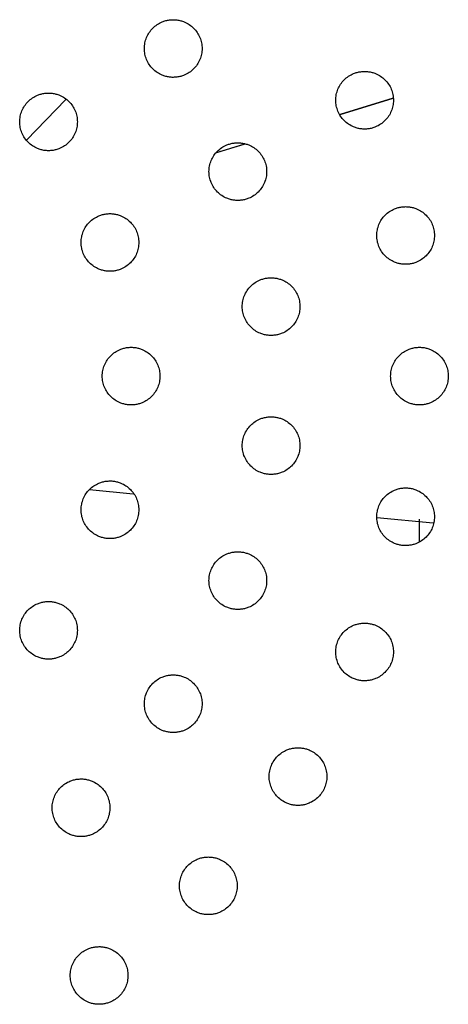
# Model space of a CAD drawing. Units: millimetres. Extents: x -2 to 444, y 0 to 315.
# Drawn here: x 321 to 327, y 229 to 242 of the extents above; entities that cross this region are included whole.
import ezdxf

# ---------------------------------------------------------------- set-up
doc = ezdxf.new("R2010")
doc.units = ezdxf.units.MM
doc.layers.add('1轮廓实线层', color=7, linetype='Continuous')

msp = doc.modelspace()

# ---------------------------------------------------------------- linework, layer by layer
at = {"layer": '1轮廓实线层'}
for p, q in [((321.2717, 240.6066), (321.8167, 241.169)), ((325.6197, 240.9617), (326.354, 241.1884)), ((326.3541, 241.1882), (325.6202, 240.9609)), ((324.2943, 240.5501), (323.9035, 240.4291)), ((323.9059, 240.4327), (324.2893, 240.5511)), ((322.1427, 235.7575), (322.7517, 235.6986)), ((326.1308, 235.3718), (326.9122, 235.2962)), ((326.7229, 235.0386), (326.7229, 235.3476))]:
    msp.add_line(p, q, dxfattribs=at)
for points, knots in [([(323.305, 241.4763), (323.2962, 241.4764), (323.2787, 241.4768), (323.2527, 241.4794), (323.227, 241.4836), (323.2016, 241.4896), (323.1765, 241.4972), (323.1356, 241.5126), (323.0813, 241.5414), (323.0205, 241.5916), (322.9702, 241.6525), (322.9332, 241.7222), (322.91, 241.7977), (322.9025, 241.8762), (322.91, 241.9548), (322.9331, 242.0303), (322.9701, 242.1), (323.0204, 242.1609), (323.0812, 242.2111), (323.1433, 242.2441), (323.2011, 242.2638), (323.2526, 242.2744), (323.2875, 242.2756), (323.305, 242.2763)], [0, 0, 0, 0, 0.020983, 0.0417954, 0.0625269, 0.0832681, 0.1041097, 0.1251407, 0.1875353, 0.2501043, 0.3124989, 0.3750679, 0.4374625, 0.5000314, 0.562426, 0.624995, 0.6873896, 0.7499586, 0.8123532, 0.8749222, 0.9166975, 0.9581475, 1, 1, 1, 1]), ([(323.305, 242.2763), (323.3138, 242.2761), (323.3313, 242.2758), (323.3573, 242.2732), (323.3831, 242.269), (323.4085, 242.263), (323.4336, 242.2554), (323.4744, 242.24), (323.5287, 242.2112), (323.5896, 242.161), (323.6399, 242.1001), (323.6769, 242.0304), (323.7, 241.9549), (323.7075, 241.8764), (323.7, 241.7978), (323.6769, 241.7223), (323.6399, 241.6526), (323.5897, 241.5917), (323.5288, 241.5415), (323.4668, 241.5085), (323.4089, 241.4888), (323.3574, 241.4782), (323.3225, 241.4769), (323.305, 241.4763)], [0, 0, 0, 0, 0.020983, 0.0417954, 0.0625269, 0.0832681, 0.1041097, 0.1251407, 0.1875353, 0.2501043, 0.3124989, 0.3750679, 0.4374625, 0.5000314, 0.562426, 0.624995, 0.6873896, 0.7499586, 0.8123532, 0.8749222, 0.9166975, 0.9581475, 1, 1, 1, 1]), ([(325.9599, 240.7586), (325.9512, 240.7588), (325.9337, 240.7591), (325.9076, 240.7617), (325.8819, 240.7659), (325.8565, 240.7719), (325.8314, 240.7795), (325.7906, 240.7949), (325.7362, 240.8237), (325.6754, 240.8739), (325.6251, 240.9348), (325.5881, 241.0045), (325.565, 241.08), (325.5574, 241.1585), (325.5649, 241.2371), (325.588, 241.3126), (325.6251, 241.3823), (325.6753, 241.4432), (325.7362, 241.4934), (325.7982, 241.5264), (325.8561, 241.5461), (325.9075, 241.5567), (325.9424, 241.558), (325.9599, 241.5586)], [0, 0, 0, 0, 0.020983, 0.0417954, 0.0625269, 0.0832681, 0.1041097, 0.1251407, 0.1875353, 0.2501043, 0.3124989, 0.3750679, 0.4374625, 0.5000314, 0.562426, 0.624995, 0.6873896, 0.7499586, 0.8123532, 0.8749222, 0.9166975, 0.9581475, 1, 1, 1, 1]), ([(325.9599, 241.5586), (325.9687, 241.5584), (325.9862, 241.5581), (326.0123, 241.5555), (326.038, 241.5513), (326.0634, 241.5453), (326.0885, 241.5377), (326.1293, 241.5223), (326.1837, 241.4935), (326.2445, 241.4433), (326.2948, 241.3824), (326.3318, 241.3127), (326.3549, 241.2372), (326.3624, 241.1587), (326.3549, 241.0801), (326.3318, 241.0046), (326.2948, 240.9349), (326.2446, 240.874), (326.1837, 240.8238), (326.1217, 240.7908), (326.0638, 240.7711), (326.0123, 240.7605), (325.9775, 240.7592), (325.9599, 240.7586)], [0, 0, 0, 0, 0.020983, 0.0417954, 0.0625269, 0.0832681, 0.1041097, 0.1251407, 0.1875353, 0.2501043, 0.3124989, 0.3750679, 0.4374625, 0.5000314, 0.562426, 0.624995, 0.6873896, 0.7499586, 0.8123532, 0.8749222, 0.9166975, 0.9581475, 1, 1, 1, 1]), ([(321.5752, 240.4585), (321.5665, 240.4586), (321.549, 240.459), (321.5229, 240.4616), (321.4972, 240.4658), (321.4718, 240.4717), (321.4467, 240.4794), (321.4059, 240.4948), (321.3515, 240.5236), (321.2907, 240.5738), (321.2404, 240.6347), (321.2034, 240.7044), (321.1803, 240.7799), (321.1727, 240.8584), (321.1803, 240.937), (321.2034, 241.0124), (321.2404, 241.0822), (321.2906, 241.143), (321.3515, 241.1933), (321.4135, 241.2263), (321.4714, 241.246), (321.5228, 241.2566), (321.5577, 241.2578), (321.5752, 241.2585)], [0, 0, 0, 0, 0.02098297, 0.0417954, 0.06252689, 0.08326813, 0.10410966, 0.12514072, 0.18753531, 0.2501043, 0.31249888, 0.37506787, 0.43746246, 0.50003144, 0.56242603, 0.62499501, 0.6873896, 0.74995858, 0.81235319, 0.87492216, 0.91669752, 0.95814755, 1, 1, 1, 1]), ([(321.5752, 241.2585), (321.584, 241.2583), (321.6015, 241.258), (321.6276, 241.2554), (321.6533, 241.2512), (321.6787, 241.2452), (321.7038, 241.2376), (321.7446, 241.2222), (321.799, 241.1933), (321.8598, 241.1431), (321.9101, 241.0823), (321.9471, 241.0126), (321.9702, 240.9371), (321.9778, 240.8586), (321.9702, 240.7799), (321.9471, 240.7045), (321.9101, 240.6348), (321.8599, 240.5739), (321.799, 240.5237), (321.737, 240.4907), (321.6791, 240.471), (321.6277, 240.4604), (321.5928, 240.4591), (321.5752, 240.4585)], [0, 0, 0, 0, 0.02098297, 0.0417954, 0.06252689, 0.08326813, 0.10410966, 0.12514072, 0.18753531, 0.2501043, 0.31249888, 0.37506787, 0.43746246, 0.50003144, 0.56242603, 0.62499501, 0.6873896, 0.74995858, 0.81235319, 0.87492216, 0.91669752, 0.95814755, 1, 1, 1, 1]), ([(324.2013, 239.7686), (324.1925, 239.7688), (324.175, 239.7691), (324.149, 239.7717), (324.1232, 239.7759), (324.0978, 239.7819), (324.0727, 239.7895), (324.0319, 239.8049), (323.9776, 239.8337), (323.9167, 239.8839), (323.8664, 239.9448), (323.8294, 240.0145), (323.8063, 240.09), (323.7988, 240.1685), (323.8063, 240.2471), (323.8294, 240.3226), (323.8664, 240.3923), (323.9166, 240.4532), (323.9775, 240.5034), (324.0395, 240.5364), (324.0974, 240.5561), (324.1489, 240.5667), (324.1838, 240.568), (324.2013, 240.5686)], [0, 0, 0, 0, 0.020983, 0.0417954, 0.0625269, 0.0832681, 0.1041097, 0.1251407, 0.1875353, 0.2501043, 0.3124989, 0.3750679, 0.4374625, 0.5000314, 0.562426, 0.624995, 0.6873896, 0.7499586, 0.8123532, 0.8749222, 0.9166975, 0.9581475, 1, 1, 1, 1]), ([(324.2013, 240.5686), (324.2101, 240.5684), (324.2275, 240.5681), (324.2536, 240.5655), (324.2793, 240.5613), (324.3047, 240.5553), (324.3298, 240.5477), (324.3707, 240.5323), (324.425, 240.5035), (324.4858, 240.4533), (324.5361, 240.3924), (324.5731, 240.3227), (324.5963, 240.2472), (324.6038, 240.1687), (324.5963, 240.0901), (324.5732, 240.0146), (324.5362, 239.9449), (324.4859, 239.884), (324.4251, 239.8338), (324.363, 239.8008), (324.3052, 239.7811), (324.2537, 239.7705), (324.2188, 239.7692), (324.2013, 239.7686)], [0, 0, 0, 0, 0.020983, 0.0417954, 0.0625269, 0.0832681, 0.1041097, 0.1251407, 0.1875353, 0.2501043, 0.3124989, 0.3750679, 0.4374625, 0.5000314, 0.562426, 0.624995, 0.6873896, 0.7499586, 0.8123532, 0.8749222, 0.9166975, 0.9581475, 1, 1, 1, 1]), ([(322.4275, 238.7859), (322.4187, 238.786), (322.4012, 238.7864), (322.3752, 238.789), (322.3494, 238.7932), (322.324, 238.7991), (322.2989, 238.8068), (322.2581, 238.8222), (322.2038, 238.851), (322.1429, 238.9012), (322.0927, 238.9621), (322.0556, 239.0318), (322.0325, 239.1073), (322.025, 239.1858), (322.0325, 239.2644), (322.0556, 239.3398), (322.0926, 239.4096), (322.1428, 239.4704), (322.2037, 239.5207), (322.2657, 239.5537), (322.3236, 239.5733), (322.3751, 239.584), (322.41, 239.5852), (322.4275, 239.5859)], [0, 0, 0, 0, 0.020983, 0.0417954, 0.0625269, 0.0832681, 0.1041097, 0.1251407, 0.1875353, 0.2501043, 0.3124989, 0.3750679, 0.4374625, 0.5000314, 0.562426, 0.624995, 0.6873896, 0.7499586, 0.8123532, 0.8749222, 0.9166975, 0.9581475, 1, 1, 1, 1]), ([(322.4275, 239.5859), (322.4363, 239.5857), (322.4538, 239.5854), (322.4798, 239.5828), (322.5055, 239.5785), (322.5309, 239.5726), (322.556, 239.565), (322.5969, 239.5496), (322.6512, 239.5207), (322.712, 239.4705), (322.7623, 239.4096), (322.7993, 239.34), (322.8225, 239.2645), (322.83, 239.1859), (322.8225, 239.1073), (322.7994, 239.0319), (322.7624, 238.9622), (322.7122, 238.9013), (322.6513, 238.851), (322.5892, 238.8181), (322.5314, 238.7984), (322.4799, 238.7878), (322.445, 238.7865), (322.4275, 238.7859)], [0, 0, 0, 0, 0.020983, 0.0417954, 0.0625269, 0.0832681, 0.1041097, 0.1251407, 0.1875353, 0.2501043, 0.3124989, 0.3750679, 0.4374625, 0.5000314, 0.562426, 0.624995, 0.6873896, 0.7499586, 0.8123532, 0.8749222, 0.9166975, 0.9581475, 1, 1, 1, 1]), ([(326.529, 238.8827), (326.5202, 238.8828), (326.5027, 238.8832), (326.4767, 238.8858), (326.4509, 238.89), (326.4255, 238.8959), (326.4005, 238.9036), (326.3596, 238.919), (326.3053, 238.9478), (326.2444, 238.998), (326.1942, 239.0589), (326.1572, 239.1286), (326.134, 239.2041), (326.1265, 239.2826), (326.134, 239.3612), (326.1571, 239.4366), (326.1941, 239.5064), (326.2443, 239.5672), (326.3052, 239.6175), (326.3673, 239.6505), (326.4251, 239.6701), (326.4766, 239.6808), (326.5115, 239.682), (326.529, 239.6827)], [0, 0, 0, 0, 0.020983, 0.0417954, 0.0625269, 0.0832681, 0.1041097, 0.1251407, 0.1875353, 0.2501043, 0.3124989, 0.3750679, 0.4374625, 0.5000314, 0.562426, 0.624995, 0.6873896, 0.7499586, 0.8123532, 0.8749222, 0.9166975, 0.9581475, 1, 1, 1, 1]), ([(326.529, 239.6827), (326.5378, 239.6825), (326.5553, 239.6822), (326.5813, 239.6796), (326.6071, 239.6753), (326.6325, 239.6694), (326.6575, 239.6618), (326.6984, 239.6464), (326.7527, 239.6175), (326.8136, 239.5673), (326.8638, 239.5064), (326.9008, 239.4368), (326.924, 239.3613), (326.9315, 239.2827), (326.924, 239.2041), (326.9009, 239.1287), (326.8639, 239.059), (326.8137, 238.9981), (326.7528, 238.9478), (326.6907, 238.9149), (326.6329, 238.8952), (326.5814, 238.8846), (326.5465, 238.8833), (326.529, 238.8827)], [0, 0, 0, 0, 0.020983, 0.0417954, 0.0625269, 0.0832681, 0.1041097, 0.1251407, 0.1875353, 0.2501043, 0.3124989, 0.3750679, 0.4374625, 0.5000314, 0.562426, 0.624995, 0.6873896, 0.7499586, 0.8123532, 0.8749222, 0.9166975, 0.9581475, 1, 1, 1, 1]), ([(324.6628, 237.8961), (324.654, 237.8962), (324.6365, 237.8965), (324.6105, 237.8992), (324.5848, 237.9034), (324.5594, 237.9093), (324.5343, 237.917), (324.4934, 237.9323), (324.4391, 237.9612), (324.3783, 238.0114), (324.328, 238.0723), (324.291, 238.142), (324.2678, 238.2175), (324.2603, 238.296), (324.2678, 238.3746), (324.2909, 238.45), (324.3279, 238.5198), (324.3782, 238.5806), (324.439, 238.6309), (324.5011, 238.6639), (324.5589, 238.6835), (324.6104, 238.6941), (324.6453, 238.6954), (324.6628, 238.6961)], [0, 0, 0, 0, 0.020983, 0.0417954, 0.0625269, 0.0832681, 0.1041097, 0.1251407, 0.1875353, 0.2501043, 0.3124989, 0.3750679, 0.4374625, 0.5000314, 0.562426, 0.624995, 0.6873896, 0.7499586, 0.8123532, 0.8749222, 0.9166975, 0.9581475, 1, 1, 1, 1]), ([(324.6628, 238.6961), (324.6716, 238.6959), (324.6891, 238.6956), (324.7151, 238.6929), (324.7409, 238.6887), (324.7663, 238.6828), (324.7914, 238.6752), (324.8322, 238.6598), (324.8865, 238.6309), (324.9474, 238.5807), (324.9977, 238.5198), (325.0347, 238.4502), (325.0578, 238.3747), (325.0653, 238.2961), (325.0578, 238.2175), (325.0347, 238.1421), (324.9977, 238.0723), (324.9475, 238.0115), (324.8866, 237.9612), (324.8246, 237.9283), (324.7667, 237.9086), (324.7152, 237.898), (324.6803, 237.8967), (324.6628, 237.8961)], [0, 0, 0, 0, 0.02098297, 0.0417954, 0.06252689, 0.08326813, 0.10410966, 0.12514072, 0.18753531, 0.2501043, 0.31249888, 0.37506787, 0.43746246, 0.50003144, 0.56242603, 0.62499501, 0.6873896, 0.74995858, 0.81235319, 0.87492216, 0.91669752, 0.95814755, 1, 1, 1, 1]), ([(322.7211, 236.9318), (322.7124, 236.9319), (322.6949, 236.9322), (322.6688, 236.9349), (322.6431, 236.9391), (322.6177, 236.945), (322.5926, 236.9527), (322.5518, 236.9681), (322.4974, 236.9969), (322.4366, 237.0471), (322.3863, 237.108), (322.3493, 237.1777), (322.3262, 237.2532), (322.3186, 237.3317), (322.3262, 237.4103), (322.3493, 237.4857), (322.3863, 237.5555), (322.4365, 237.6163), (322.4974, 237.6666), (322.5594, 237.6996), (322.6173, 237.7192), (322.6687, 237.7299), (322.7036, 237.7311), (322.7211, 237.7318)], [0, 0, 0, 0, 0.020983, 0.0417954, 0.0625269, 0.0832681, 0.1041097, 0.1251407, 0.1875353, 0.2501043, 0.3124989, 0.3750679, 0.4374625, 0.5000314, 0.562426, 0.624995, 0.6873896, 0.7499586, 0.8123532, 0.8749222, 0.9166975, 0.9581475, 1, 1, 1, 1]), ([(322.7211, 237.7318), (322.7299, 237.7316), (322.7474, 237.7313), (322.7735, 237.7287), (322.7992, 237.7244), (322.8246, 237.7185), (322.8497, 237.7109), (322.8905, 237.6955), (322.9449, 237.6666), (323.0057, 237.6164), (323.056, 237.5555), (323.093, 237.4859), (323.1161, 237.4104), (323.1237, 237.3318), (323.1161, 237.2532), (323.093, 237.1778), (323.056, 237.1081), (323.0058, 237.0472), (322.9449, 236.9969), (322.8829, 236.964), (322.825, 236.9443), (322.7735, 236.9337), (322.7387, 236.9324), (322.7211, 236.9318)], [0, 0, 0, 0, 0.020983, 0.0417954, 0.0625269, 0.0832681, 0.1041097, 0.1251407, 0.1875353, 0.2501043, 0.3124989, 0.3750679, 0.4374625, 0.5000314, 0.562426, 0.624995, 0.6873896, 0.7499586, 0.8123532, 0.8749222, 0.9166975, 0.9581475, 1, 1, 1, 1]), ([(326.7211, 236.9318), (326.7124, 236.9319), (326.6949, 236.9322), (326.6688, 236.9349), (326.6431, 236.9391), (326.6177, 236.945), (326.5926, 236.9527), (326.5518, 236.9681), (326.4974, 236.9969), (326.4366, 237.0471), (326.3863, 237.108), (326.3493, 237.1777), (326.3262, 237.2532), (326.3186, 237.3317), (326.3262, 237.4103), (326.3493, 237.4857), (326.3863, 237.5555), (326.4365, 237.6163), (326.4974, 237.6666), (326.5594, 237.6996), (326.6173, 237.7192), (326.6687, 237.7299), (326.7036, 237.7311), (326.7211, 237.7318)], [0, 0, 0, 0, 0.020983, 0.0417954, 0.0625269, 0.0832681, 0.1041097, 0.1251407, 0.1875353, 0.2501043, 0.3124989, 0.3750679, 0.4374625, 0.5000314, 0.562426, 0.624995, 0.6873896, 0.7499586, 0.8123532, 0.8749222, 0.9166975, 0.9581475, 1, 1, 1, 1]), ([(326.7211, 237.7318), (326.7299, 237.7316), (326.7474, 237.7313), (326.7735, 237.7287), (326.7992, 237.7244), (326.8246, 237.7185), (326.8497, 237.7109), (326.8905, 237.6955), (326.9449, 237.6666), (327.0057, 237.6164), (327.056, 237.5555), (327.093, 237.4859), (327.1161, 237.4104), (327.1237, 237.3318), (327.1161, 237.2532), (327.093, 237.1778), (327.056, 237.1081), (327.0058, 237.0472), (326.9449, 236.9969), (326.8829, 236.964), (326.825, 236.9443), (326.7735, 236.9337), (326.7387, 236.9324), (326.7211, 236.9318)], [0, 0, 0, 0, 0.020983, 0.0417954, 0.0625269, 0.0832681, 0.1041097, 0.1251407, 0.1875353, 0.2501043, 0.3124989, 0.3750679, 0.4374625, 0.5000314, 0.562426, 0.624995, 0.6873896, 0.7499586, 0.8123532, 0.8749222, 0.9166975, 0.9581475, 1, 1, 1, 1]), ([(324.6628, 235.9675), (324.654, 235.9676), (324.6365, 235.968), (324.6105, 235.9706), (324.5848, 235.9748), (324.5594, 235.9807), (324.5343, 235.9884), (324.4934, 236.0038), (324.4391, 236.0326), (324.3783, 236.0828), (324.328, 236.1437), (324.291, 236.2134), (324.2678, 236.2889), (324.2603, 236.3674), (324.2678, 236.446), (324.2909, 236.5214), (324.3279, 236.5912), (324.3782, 236.652), (324.439, 236.7023), (324.5011, 236.7353), (324.5589, 236.7549), (324.6104, 236.7656), (324.6453, 236.7668), (324.6628, 236.7675)], [0, 0, 0, 0, 0.020983, 0.0417954, 0.0625269, 0.0832681, 0.1041097, 0.1251407, 0.1875353, 0.2501043, 0.3124989, 0.3750679, 0.4374625, 0.5000314, 0.562426, 0.624995, 0.6873896, 0.7499586, 0.8123532, 0.8749222, 0.9166975, 0.9581475, 1, 1, 1, 1]), ([(324.6628, 236.7675), (324.6716, 236.7673), (324.6891, 236.767), (324.7151, 236.7644), (324.7409, 236.7601), (324.7663, 236.7542), (324.7914, 236.7466), (324.8322, 236.7312), (324.8865, 236.7023), (324.9474, 236.6521), (324.9977, 236.5912), (325.0347, 236.5216), (325.0578, 236.4461), (325.0653, 236.3675), (325.0578, 236.2889), (325.0347, 236.2135), (324.9977, 236.1438), (324.9475, 236.0829), (324.8866, 236.0326), (324.8246, 235.9997), (324.7667, 235.98), (324.7152, 235.9694), (324.6803, 235.9681), (324.6628, 235.9675)], [0, 0, 0, 0, 0.020983, 0.0417954, 0.0625269, 0.0832681, 0.1041097, 0.1251407, 0.1875353, 0.2501043, 0.3124989, 0.3750679, 0.4374625, 0.5000314, 0.562426, 0.624995, 0.6873896, 0.7499586, 0.8123532, 0.8749222, 0.9166975, 0.9581475, 1, 1, 1, 1]), ([(322.4275, 235.0777), (322.4187, 235.0778), (322.4012, 235.0781), (322.3752, 235.0808), (322.3494, 235.085), (322.324, 235.0909), (322.2989, 235.0986), (322.2581, 235.114), (322.2038, 235.1428), (322.1429, 235.193), (322.0927, 235.2539), (322.0556, 235.3236), (322.0325, 235.3991), (322.025, 235.4776), (322.0325, 235.5562), (322.0556, 235.6316), (322.0926, 235.7014), (322.1428, 235.7622), (322.2037, 235.8125), (322.2657, 235.8455), (322.3236, 235.8651), (322.3751, 235.8758), (322.41, 235.877), (322.4275, 235.8777)], [0, 0, 0, 0, 0.020983, 0.0417954, 0.0625269, 0.0832681, 0.1041097, 0.1251407, 0.1875353, 0.2501043, 0.3124989, 0.3750679, 0.4374625, 0.5000314, 0.562426, 0.624995, 0.6873896, 0.7499586, 0.8123532, 0.8749222, 0.9166975, 0.9581475, 1, 1, 1, 1]), ([(322.4275, 235.8777), (322.4363, 235.8775), (322.4538, 235.8772), (322.4798, 235.8746), (322.5055, 235.8703), (322.5309, 235.8644), (322.556, 235.8568), (322.5969, 235.8414), (322.6512, 235.8125), (322.712, 235.7623), (322.7623, 235.7014), (322.7993, 235.6318), (322.8225, 235.5563), (322.83, 235.4777), (322.8225, 235.3991), (322.7994, 235.3237), (322.7624, 235.254), (322.7122, 235.1931), (322.6513, 235.1428), (322.5892, 235.1099), (322.5314, 235.0902), (322.4799, 235.0796), (322.445, 235.0783), (322.4275, 235.0777)], [0, 0, 0, 0, 0.020983, 0.0417954, 0.0625269, 0.0832681, 0.1041097, 0.1251407, 0.1875353, 0.2501043, 0.3124989, 0.3750679, 0.4374625, 0.5000314, 0.562426, 0.624995, 0.6873896, 0.7499586, 0.8123532, 0.8749222, 0.9166975, 0.9581475, 1, 1, 1, 1]), ([(326.529, 234.9809), (326.5202, 234.981), (326.5027, 234.9813), (326.4767, 234.984), (326.4509, 234.9882), (326.4255, 234.9941), (326.4005, 235.0018), (326.3596, 235.0171), (326.3053, 235.046), (326.2444, 235.0962), (326.1942, 235.1571), (326.1572, 235.2268), (326.134, 235.3023), (326.1265, 235.3808), (326.134, 235.4594), (326.1571, 235.5348), (326.1941, 235.6046), (326.2443, 235.6654), (326.3052, 235.7157), (326.3673, 235.7487), (326.4251, 235.7683), (326.4766, 235.7789), (326.5115, 235.7802), (326.529, 235.7809)], [0, 0, 0, 0, 0.020983, 0.0417954, 0.0625269, 0.0832681, 0.1041097, 0.1251407, 0.1875353, 0.2501043, 0.3124989, 0.3750679, 0.4374625, 0.5000314, 0.562426, 0.624995, 0.6873896, 0.7499586, 0.8123532, 0.8749222, 0.9166975, 0.9581475, 1, 1, 1, 1]), ([(326.529, 235.7809), (326.5378, 235.7807), (326.5553, 235.7804), (326.5813, 235.7778), (326.6071, 235.7735), (326.6325, 235.7676), (326.6575, 235.76), (326.6984, 235.7446), (326.7527, 235.7157), (326.8136, 235.6655), (326.8638, 235.6046), (326.9008, 235.535), (326.924, 235.4595), (326.9315, 235.3809), (326.924, 235.3023), (326.9009, 235.2269), (326.8639, 235.1572), (326.8137, 235.0963), (326.7528, 235.046), (326.6907, 235.0131), (326.6329, 234.9934), (326.5814, 234.9828), (326.5465, 234.9815), (326.529, 234.9809)], [0, 0, 0, 0, 0.02098297, 0.0417954, 0.06252689, 0.08326813, 0.10410966, 0.12514072, 0.18753531, 0.2501043, 0.31249888, 0.37506787, 0.43746246, 0.50003144, 0.56242603, 0.62499501, 0.6873896, 0.74995858, 0.81235319, 0.87492216, 0.91669752, 0.95814755, 1, 1, 1, 1]), ([(324.2013, 234.0949), (324.1925, 234.0951), (324.175, 234.0954), (324.149, 234.098), (324.1232, 234.1023), (324.0978, 234.1082), (324.0727, 234.1158), (324.0319, 234.1312), (323.9776, 234.1601), (323.9167, 234.2103), (323.8664, 234.2712), (323.8294, 234.3408), (323.8063, 234.4163), (323.7988, 234.4949), (323.8063, 234.5735), (323.8294, 234.6489), (323.8664, 234.7186), (323.9166, 234.7795), (323.9775, 234.8298), (324.0395, 234.8627), (324.0974, 234.8824), (324.1489, 234.893), (324.1838, 234.8943), (324.2013, 234.8949)], [0, 0, 0, 0, 0.02098297, 0.0417954, 0.06252689, 0.08326813, 0.10410966, 0.12514072, 0.18753531, 0.2501043, 0.31249888, 0.37506787, 0.43746246, 0.50003144, 0.56242603, 0.62499501, 0.6873896, 0.74995858, 0.81235319, 0.87492216, 0.91669752, 0.95814755, 1, 1, 1, 1]), ([(324.2013, 234.8949), (324.2101, 234.8948), (324.2275, 234.8944), (324.2536, 234.8918), (324.2793, 234.8876), (324.3047, 234.8817), (324.3298, 234.874), (324.3707, 234.8586), (324.425, 234.8298), (324.4858, 234.7796), (324.5361, 234.7187), (324.5731, 234.649), (324.5963, 234.5735), (324.6038, 234.495), (324.5963, 234.4164), (324.5732, 234.341), (324.5362, 234.2712), (324.4859, 234.2104), (324.4251, 234.1601), (324.363, 234.1271), (324.3052, 234.1075), (324.2537, 234.0968), (324.2188, 234.0956), (324.2013, 234.0949)], [0, 0, 0, 0, 0.020983, 0.0417954, 0.0625269, 0.0832681, 0.1041097, 0.1251407, 0.1875353, 0.2501043, 0.3124989, 0.3750679, 0.4374625, 0.5000314, 0.562426, 0.624995, 0.6873896, 0.7499586, 0.8123532, 0.8749222, 0.9166975, 0.9581475, 1, 1, 1, 1]), ([(321.5752, 233.4051), (321.5665, 233.4052), (321.549, 233.4055), (321.5229, 233.4082), (321.4972, 233.4124), (321.4718, 233.4183), (321.4467, 233.426), (321.4059, 233.4413), (321.3515, 233.4702), (321.2907, 233.5204), (321.2404, 233.5813), (321.2034, 233.651), (321.1803, 233.7265), (321.1727, 233.805), (321.1803, 233.8836), (321.2034, 233.959), (321.2404, 234.0288), (321.2906, 234.0896), (321.3515, 234.1399), (321.4135, 234.1728), (321.4714, 234.1925), (321.5228, 234.2031), (321.5577, 234.2044), (321.5752, 234.2051)], [0, 0, 0, 0, 0.020983, 0.0417954, 0.0625269, 0.0832681, 0.1041097, 0.1251407, 0.1875353, 0.2501043, 0.3124989, 0.3750679, 0.4374625, 0.5000314, 0.562426, 0.624995, 0.6873896, 0.7499586, 0.8123532, 0.8749222, 0.9166975, 0.9581475, 1, 1, 1, 1]), ([(321.5752, 234.2051), (321.584, 234.2049), (321.6015, 234.2046), (321.6276, 234.2019), (321.6533, 234.1977), (321.6787, 234.1918), (321.7038, 234.1842), (321.7446, 234.1688), (321.799, 234.1399), (321.8598, 234.0897), (321.9101, 234.0288), (321.9471, 233.9592), (321.9702, 233.8837), (321.9778, 233.8051), (321.9702, 233.7265), (321.9471, 233.6511), (321.9101, 233.5813), (321.8599, 233.5205), (321.799, 233.4702), (321.737, 233.4373), (321.6791, 233.4176), (321.6277, 233.407), (321.5928, 233.4057), (321.5752, 233.4051)], [0, 0, 0, 0, 0.02098297, 0.0417954, 0.06252689, 0.08326813, 0.10410966, 0.12514072, 0.18753531, 0.2501043, 0.31249888, 0.37506787, 0.43746246, 0.50003144, 0.56242603, 0.62499501, 0.6873896, 0.74995858, 0.81235319, 0.87492216, 0.91669752, 0.95814755, 1, 1, 1, 1]), ([(325.9599, 233.1049), (325.9512, 233.1051), (325.9337, 233.1054), (325.9076, 233.108), (325.8819, 233.1123), (325.8565, 233.1182), (325.8314, 233.1258), (325.7906, 233.1412), (325.7362, 233.1701), (325.6754, 233.2203), (325.6251, 233.2812), (325.5881, 233.3508), (325.565, 233.4263), (325.5574, 233.5049), (325.5649, 233.5835), (325.588, 233.6589), (325.6251, 233.7286), (325.6753, 233.7895), (325.7362, 233.8398), (325.7982, 233.8727), (325.8561, 233.8924), (325.9075, 233.903), (325.9424, 233.9043), (325.9599, 233.9049)], [0, 0, 0, 0, 0.02098297, 0.0417954, 0.06252689, 0.08326813, 0.10410966, 0.12514072, 0.18753531, 0.2501043, 0.31249888, 0.37506787, 0.43746246, 0.50003144, 0.56242603, 0.62499501, 0.6873896, 0.74995858, 0.81235319, 0.87492216, 0.91669752, 0.95814755, 1, 1, 1, 1]), ([(325.9599, 233.9049), (325.9687, 233.9048), (325.9862, 233.9045), (326.0123, 233.9018), (326.038, 233.8976), (326.0634, 233.8917), (326.0885, 233.884), (326.1293, 233.8686), (326.1837, 233.8398), (326.2445, 233.7896), (326.2948, 233.7287), (326.3318, 233.659), (326.3549, 233.5835), (326.3624, 233.505), (326.3549, 233.4264), (326.3318, 233.351), (326.2948, 233.2812), (326.2446, 233.2204), (326.1837, 233.1701), (326.1217, 233.1371), (326.0638, 233.1175), (326.0123, 233.1068), (325.9775, 233.1056), (325.9599, 233.1049)], [0, 0, 0, 0, 0.02098297, 0.0417954, 0.06252689, 0.08326813, 0.10410966, 0.12514072, 0.18753531, 0.2501043, 0.31249888, 0.37506787, 0.43746246, 0.50003144, 0.56242603, 0.62499501, 0.6873896, 0.74995858, 0.81235319, 0.87492216, 0.91669752, 0.95814755, 1, 1, 1, 1]), ([(323.305, 232.3872), (323.2962, 232.3874), (323.2787, 232.3877), (323.2527, 232.3904), (323.227, 232.3946), (323.2016, 232.4005), (323.1765, 232.4082), (323.1356, 232.4235), (323.0813, 232.4524), (323.0205, 232.5026), (322.9702, 232.5635), (322.9332, 232.6331), (322.91, 232.7086), (322.9025, 232.7872), (322.91, 232.8658), (322.9331, 232.9412), (322.9701, 233.011), (323.0204, 233.0718), (323.0812, 233.1221), (323.1433, 233.155), (323.2011, 233.1747), (323.2526, 233.1853), (323.2875, 233.1866), (323.305, 233.1872)], [0, 0, 0, 0, 0.02098297, 0.0417954, 0.06252689, 0.08326813, 0.10410966, 0.12514072, 0.18753531, 0.2501043, 0.31249888, 0.37506787, 0.43746246, 0.50003144, 0.56242603, 0.62499501, 0.6873896, 0.74995858, 0.81235319, 0.87492216, 0.91669752, 0.95814755, 1, 1, 1, 1]), ([(323.305, 233.1872), (323.3138, 233.1871), (323.3313, 233.1868), (323.3573, 233.1841), (323.3831, 233.1799), (323.4085, 233.174), (323.4336, 233.1663), (323.4744, 233.151), (323.5287, 233.1221), (323.5896, 233.0719), (323.6399, 233.011), (323.6769, 232.9413), (323.7, 232.8659), (323.7075, 232.7873), (323.7, 232.7087), (323.6769, 232.6333), (323.6399, 232.5635), (323.5897, 232.5027), (323.5288, 232.4524), (323.4668, 232.4195), (323.4089, 232.3998), (323.3574, 232.3892), (323.3225, 232.3879), (323.305, 232.3872)], [0, 0, 0, 0, 0.020983, 0.0417954, 0.0625269, 0.0832681, 0.1041097, 0.1251407, 0.1875353, 0.2501043, 0.3124989, 0.3750679, 0.4374625, 0.5000314, 0.562426, 0.624995, 0.6873896, 0.7499586, 0.8123532, 0.8749222, 0.9166975, 0.9581475, 1, 1, 1, 1]), ([(325.0358, 231.3761), (325.0271, 231.3762), (325.0096, 231.3765), (324.9835, 231.3792), (324.9578, 231.3834), (324.9324, 231.3893), (324.9073, 231.397), (324.8665, 231.4124), (324.8121, 231.4412), (324.7513, 231.4914), (324.701, 231.5523), (324.664, 231.622), (324.6409, 231.6975), (324.6333, 231.776), (324.6408, 231.8546), (324.6639, 231.93), (324.701, 231.9998), (324.7512, 232.0606), (324.8121, 232.1109), (324.8741, 232.1439), (324.932, 232.1635), (324.9834, 232.1741), (325.0183, 232.1754), (325.0358, 232.1761)], [0, 0, 0, 0, 0.020983, 0.0417954, 0.0625269, 0.0832681, 0.1041097, 0.1251407, 0.1875353, 0.2501043, 0.3124989, 0.3750679, 0.4374625, 0.5000314, 0.562426, 0.624995, 0.6873896, 0.7499586, 0.8123532, 0.8749222, 0.9166975, 0.9581475, 1, 1, 1, 1]), ([(325.0358, 232.1761), (325.0446, 232.1759), (325.0621, 232.1756), (325.0882, 232.173), (325.1139, 232.1687), (325.1393, 232.1628), (325.1644, 232.1552), (325.2052, 232.1398), (325.2596, 232.1109), (325.3204, 232.0607), (325.3707, 231.9998), (325.4077, 231.9302), (325.4308, 231.8547), (325.4383, 231.7761), (325.4308, 231.6975), (325.4077, 231.6221), (325.3707, 231.5524), (325.3205, 231.4915), (325.2596, 231.4412), (325.1976, 231.4083), (325.1397, 231.3886), (325.0882, 231.378), (325.0534, 231.3767), (325.0358, 231.3761)], [0, 0, 0, 0, 0.020983, 0.0417954, 0.0625269, 0.0832681, 0.1041097, 0.1251407, 0.1875353, 0.2501043, 0.3124989, 0.3750679, 0.4374625, 0.5000314, 0.562426, 0.624995, 0.6873896, 0.7499586, 0.8123532, 0.8749222, 0.9166975, 0.9581475, 1, 1, 1, 1]), ([(322.0261, 230.9437), (322.0173, 230.9438), (321.9999, 230.9442), (321.9738, 230.9468), (321.9481, 230.951), (321.9227, 230.9569), (321.8976, 230.9646), (321.8568, 230.98), (321.8024, 231.0088), (321.7416, 231.059), (321.6913, 231.1199), (321.6543, 231.1896), (321.6311, 231.2651), (321.6236, 231.3436), (321.6311, 231.4222), (321.6542, 231.4976), (321.6913, 231.5674), (321.7415, 231.6282), (321.8023, 231.6785), (321.8644, 231.7115), (321.9222, 231.7312), (321.9737, 231.7418), (322.0086, 231.743), (322.0261, 231.7437)], [0, 0, 0, 0, 0.020983, 0.0417954, 0.0625269, 0.0832681, 0.1041097, 0.1251407, 0.1875353, 0.2501043, 0.3124989, 0.3750679, 0.4374625, 0.5000314, 0.562426, 0.624995, 0.6873896, 0.7499586, 0.8123532, 0.8749222, 0.9166975, 0.9581475, 1, 1, 1, 1]), ([(322.0261, 231.7437), (322.0349, 231.7435), (322.0524, 231.7432), (322.0785, 231.7406), (322.1042, 231.7364), (322.1296, 231.7304), (322.1547, 231.7228), (322.1955, 231.7074), (322.2499, 231.6786), (322.3107, 231.6283), (322.361, 231.5675), (322.398, 231.4978), (322.4211, 231.4223), (322.4286, 231.3438), (322.4211, 231.2652), (322.398, 231.1897), (322.361, 231.12), (322.3108, 231.0591), (322.2499, 231.0089), (322.1879, 230.9759), (322.13, 230.9562), (322.0785, 230.9456), (322.0437, 230.9443), (322.0261, 230.9437)], [0, 0, 0, 0, 0.020983, 0.0417954, 0.0625269, 0.0832681, 0.1041097, 0.1251407, 0.1875353, 0.2501043, 0.3124989, 0.3750679, 0.4374625, 0.5000314, 0.562426, 0.624995, 0.6873896, 0.7499586, 0.8123532, 0.8749222, 0.9166975, 0.9581475, 1, 1, 1, 1]), ([(323.7922, 229.8607), (323.7834, 229.8609), (323.7659, 229.8612), (323.7399, 229.8638), (323.7142, 229.868), (323.6888, 229.874), (323.6637, 229.8816), (323.6228, 229.897), (323.5685, 229.9258), (323.5077, 229.976), (323.4574, 230.0369), (323.4204, 230.1066), (323.3972, 230.1821), (323.3897, 230.2606), (323.3972, 230.3392), (323.4203, 230.4147), (323.4573, 230.4844), (323.5076, 230.5453), (323.5684, 230.5955), (323.6305, 230.6285), (323.6883, 230.6482), (323.7398, 230.6588), (323.7747, 230.6601), (323.7922, 230.6607)], [0, 0, 0, 0, 0.020983, 0.0417954, 0.0625269, 0.0832681, 0.1041097, 0.1251407, 0.1875353, 0.2501043, 0.3124989, 0.3750679, 0.4374625, 0.5000314, 0.562426, 0.624995, 0.6873896, 0.7499586, 0.8123532, 0.8749222, 0.9166975, 0.9581475, 1, 1, 1, 1]), ([(323.7922, 230.6607), (323.801, 230.6605), (323.8185, 230.6602), (323.8445, 230.6576), (323.8703, 230.6534), (323.8957, 230.6474), (323.9208, 230.6398), (323.9616, 230.6244), (324.0159, 230.5956), (324.0768, 230.5454), (324.1271, 230.4845), (324.1641, 230.4148), (324.1872, 230.3393), (324.1947, 230.2608), (324.1872, 230.1822), (324.1641, 230.1067), (324.1271, 230.037), (324.0769, 229.9761), (324.016, 229.9259), (323.954, 229.8929), (323.8961, 229.8732), (323.8446, 229.8626), (323.8097, 229.8613), (323.7922, 229.8607)], [0, 0, 0, 0, 0.020983, 0.0417954, 0.0625269, 0.0832681, 0.1041097, 0.1251407, 0.1875353, 0.2501043, 0.3124989, 0.3750679, 0.4374625, 0.5000314, 0.562426, 0.624995, 0.6873896, 0.7499586, 0.8123532, 0.8749222, 0.9166975, 0.9581475, 1, 1, 1, 1]), ([(322.2769, 228.6171), (322.2681, 228.6172), (322.2506, 228.6176), (322.2245, 228.6202), (322.1988, 228.6244), (322.1734, 228.6303), (322.1483, 228.638), (322.1075, 228.6534), (322.0531, 228.6822), (321.9923, 228.7324), (321.942, 228.7933), (321.905, 228.863), (321.8819, 228.9385), (321.8743, 229.017), (321.8819, 229.0956), (321.905, 229.171), (321.942, 229.2408), (321.9922, 229.3016), (322.0531, 229.3519), (322.1151, 229.3849), (322.173, 229.4045), (322.2244, 229.4152), (322.2593, 229.4164), (322.2769, 229.4171)], [0, 0, 0, 0, 0.020983, 0.0417954, 0.0625269, 0.0832681, 0.1041097, 0.1251407, 0.1875353, 0.2501043, 0.3124989, 0.3750679, 0.4374625, 0.5000314, 0.562426, 0.624995, 0.6873896, 0.7499586, 0.8123532, 0.8749222, 0.9166975, 0.9581475, 1, 1, 1, 1]), ([(322.2769, 229.4171), (322.2856, 229.4169), (322.3031, 229.4166), (322.3292, 229.414), (322.3549, 229.4097), (322.3803, 229.4038), (322.4054, 229.3962), (322.4462, 229.3808), (322.5006, 229.3519), (322.5614, 229.3017), (322.6117, 229.2408), (322.6487, 229.1712), (322.6718, 229.0957), (322.6794, 229.0171), (322.6718, 228.9385), (322.6487, 228.8631), (322.6117, 228.7934), (322.5615, 228.7325), (322.5006, 228.6822), (322.4386, 228.6493), (322.3807, 228.6296), (322.3293, 228.619), (322.2944, 228.6177), (322.2769, 228.6171)], [0, 0, 0, 0, 0.020983, 0.0417954, 0.0625269, 0.0832681, 0.1041097, 0.1251407, 0.1875353, 0.2501043, 0.3124989, 0.3750679, 0.4374625, 0.5000314, 0.562426, 0.624995, 0.6873896, 0.7499586, 0.8123532, 0.8749222, 0.9166975, 0.9581475, 1, 1, 1, 1])]:
    msp.add_open_spline(points, degree=3, knots=knots, dxfattribs=at)

doc.saveas('drawing.dxf')
